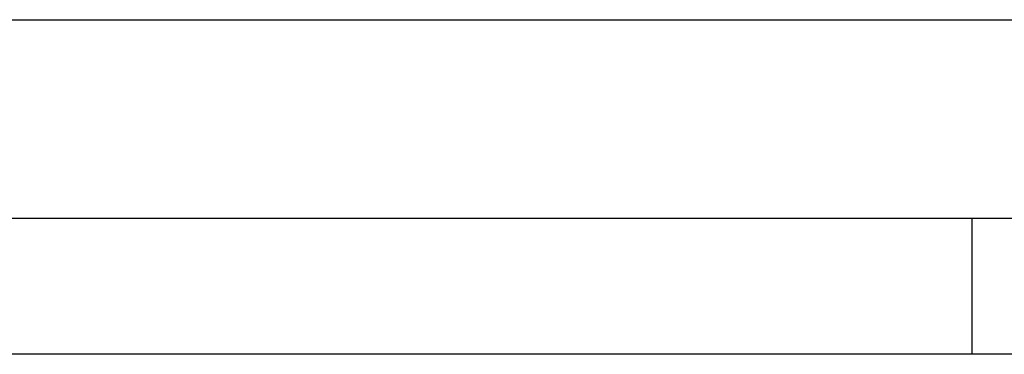
# Model space of a CAD drawing. Units: inches. Extents: x 351 to 1182, y 317 to 901.
# Drawn here: x 732 to 768, y 317 to 330 of the extents above; entities that cross this region are included whole.
import ezdxf

# ---------------------------------------------------------------- set-up
doc = ezdxf.new("R2010")
doc.units = ezdxf.units.IN
doc.layers.add('1', color=7, linetype='Continuous')
doc.styles.add('CONVERTER_11', font='txt.shx', dxfattribs={"width": 0.9})
doc.dimstyles.new('ME10_DIM_17', dxfattribs={"dimtxt": 25, "dimasz": 17.5, "dimexe": 10, "dimexo": 0, "dimgap": 10, "dimtad": 1, "dimdsep": 46, "dimtxsty": 'CONVERTER_11', "dimsah": 1, "dimcen": 0.09, "dimclrd": 3, "dimclre": 3, "dimclrt": 4, "dimadec": 0, "dimazin": 0, "dimtfac": 1, "dimtdec": 4, "dimtix": 1, "dimtmove": 0, "dimatfit": 3, "dimfxl": 0, "dimtolj": 1, "dimtzin": 0, "dimarcsym": 0})

# ---------------------------------------------------------------- blocks, each defined once
blk = doc.blocks.new('*D636')
at = {"layer": '1', "color": 3, "linetype": 'Continuous'}
for p, q in [((3305, 1693.66), (3305, 1638.16)), ((3995, 1693.66), (3995, 1638.16)), ((3305, 1648.16), (3995, 1648.16))]:
    blk.add_line(p, q, dxfattribs=at)
at = {"layer": '1', "color": 3}
for points in [[(3322.5, 1650.47), (3322.5, 1645.86), (3305, 1648.16)], [(3977.5, 1645.86), (3977.5, 1650.47), (3995, 1648.16)]]:
    blk.add_solid(points, dxfattribs=at)
at = {"layer": '1', "color": 4, "insert": (3615.87, 1658.16), "char_height": 25, "attachment_point": 7, "rotation": 0.0001, "line_spacing_factor": 0.60024, "style": 'CONVERTER_11'}
blk.add_mtext('690', dxfattribs=at)
blk = doc.blocks.new('a1kl', base_point=(351.461, 317.311))
at = {"color": 3, "linetype": 'Continuous'}
for p, q in [((1003.461, 322.311), (497.871, 322.311)), ((766.961, 317.311), (766.961, 322.311))]:
    blk.add_line(p, q, dxfattribs=at)
at = {"color": 2, "linetype": 'Continuous'}
blk.add_line((1182.461, 317.311), (351.461, 317.311), dxfattribs=at)
blk = doc.blocks.new('Rahmen', base_point=(351.461, 317.311))
at = {"layer": '1'}
blk.add_blockref('a1kl', (351.461, 317.311), dxfattribs=at)
blk = doc.blocks.new('FrontD', base_point=(3805, 1800))
at = {"layer": '1'}
dim = blk.add_linear_dim(base=(3305, 1648.162), p1=(3995, 1693.659), p2=(3305, 1693.659), dimstyle='ME10_DIM_17', dxfattribs=at)
dim.commit()
dim.dimension.update_dxf_attribs({"geometry": '*D636', "text_midpoint": (3645.868, 1670.662), "text_rotation": 0.00014})

msp = doc.modelspace()

# ---------------------------------------------------------------- block references
msp.add_blockref('Rahmen', (351.461, 317.311))
at = {"xscale": 0.2, "yscale": 0.2, "zscale": 0.2}
msp.add_blockref('FrontD', (761, 360), dxfattribs=at)

doc.saveas('drawing.dxf')
